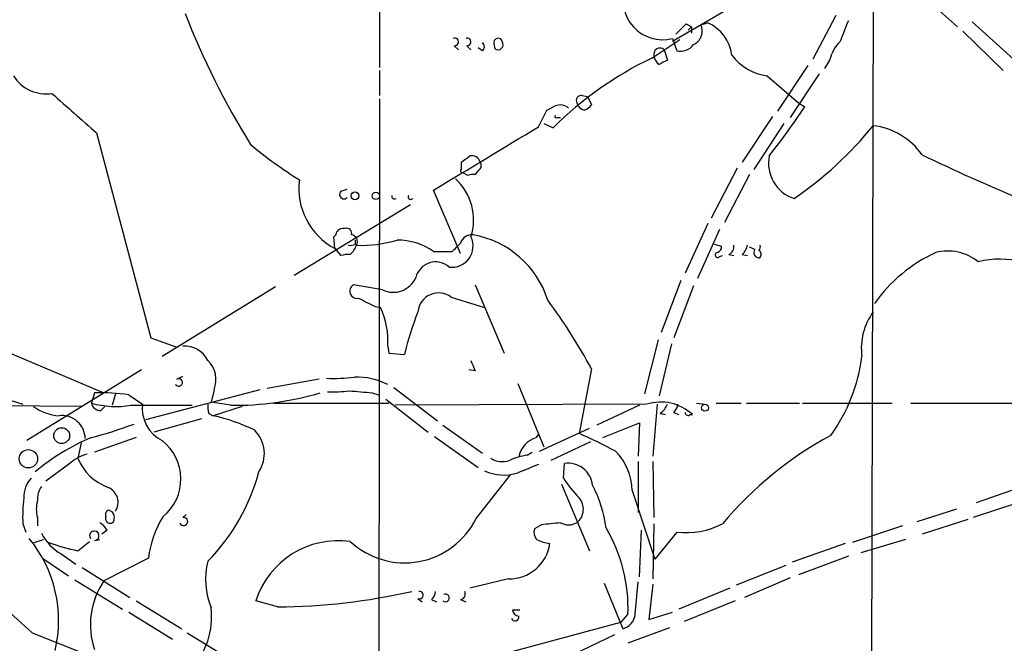
# Model space of a CAD drawing. Extents: x 16 to 850, y 13 to 821.
# Drawn here: x 309 to 389, y 159 to 210 of the extents above; entities that cross this region are included whole.
import ezdxf

# ---------------------------------------------------------------- set-up
doc = ezdxf.new("R2010")
doc.units = 0
doc.header["$MEASUREMENT"] = 0
doc.layers.add('MAIN', color=5, linetype='CONTINUOUS')

msp = doc.modelspace()

# ---------------------------------------------------------------- linework, layer by layer
at = {"layer": 'MAIN'}
for p, q in [((378.7987, 217.8473), (378.6293, 147.1507)), ((338.582, 216.408), (338.582, 206.0787)), ((374.4807, 215.2227), (362.458, 208.1953)), ((382.3547, 212.344), (385.6567, 209.3807)), ((375.7507, 210.312), (373.888, 206.756)), ((363.5587, 209.6347), (363.982, 209.3807)), ((363.728, 209.1267), (363.982, 209.3807)), ((363.982, 209.3807), (363.982, 208.8727)), ((364.744, 209.55), (365.3367, 209.7193)), ((386.842, 209.804), (390.2287, 206.756)), ((386.08, 209.042), (389.382, 205.8247)), ((344.678, 207.8567), (345.0167, 207.518)), ((345.694, 207.8567), (346.0327, 207.518)), ((346.964, 207.4333), (346.6253, 207.6873)), ((347.8953, 208.026), (347.98, 207.6027)), ((360.7647, 206.8407), (363.0507, 208.3647)), ((362.458, 208.4493), (362.7967, 207.4333)), ((361.7807, 207.518), (362.0347, 206.6713)), ((373.4647, 206.248), (371.0093, 202.5227)), ((375.2427, 206.6713), (374.8193, 205.994)), ((338.582, 205.8247), (338.582, 203.7927)), ((370.1627, 205.4013), (372.7027, 203.2)), ((374.396, 205.5707), (372.0253, 202.0147)), ((355.092, 203.7927), (355.5153, 203.708)), ((355.5153, 203.708), (355.854, 203.0307)), ((338.582, 203.5387), (338.4973, 112.268)), ((372.7027, 203.2), (373.2107, 202.8613)), ((351.536, 201.2527), (352.2133, 202.6073)), ((370.586, 202.0993), (368.1307, 198.374)), ((351.9593, 201.5067), (352.7213, 201.168)), ((353.06, 202.0147), (353.314, 202.0147)), ((371.5173, 201.5067), (369.062, 197.7813)), ((315.5527, 200.7447), (319.9553, 184.0653)), ((345.2707, 197.7813), (345.2707, 198.374)), ((345.7787, 197.2733), (345.3553, 197.5273)), ((346.6253, 197.6967), (346.3713, 197.358)), ((367.7073, 197.866), (365.5907, 193.802)), ((368.7233, 197.358), (366.6913, 193.4633)), ((335.4493, 196.0033), (335.9573, 196.1727)), ((345.186, 190.9233), (342.9847, 196.088)), ((341.122, 194.9027), (331.6393, 189.1453)), ((365.3367, 193.3787), (363.474, 189.3147)), ((366.268, 192.8707), (364.49, 188.8913)), ((334.9413, 191.3467), (334.8567, 192.278)), ((336.6347, 191.6853), (336.6347, 192.024)), ((365.8447, 191.6853), (366.4373, 191.516)), ((334.9413, 191.3467), (335.4493, 190.754)), ((342.9847, 191.0927), (344.5087, 191.0927)), ((367.03, 190.8387), (367.4533, 190.754)), ((368.1307, 190.8387), (368.554, 190.754)), ((369.1467, 191.262), (368.7233, 191.4313)), ((366.268, 190.6693), (366.522, 190.754)), ((363.1353, 188.722), (361.5267, 184.4887)), ((330.1153, 188.214), (320.8867, 182.5413)), ((338.836, 187.96), (336.4653, 188.3833)), ((346.3713, 188.3833), (348.742, 182.7953)), ((364.1513, 188.2987), (362.5427, 184.0653)), ((344.424, 187.3673), (347.1333, 186.5207)), ((338.2433, 186.6053), (338.6667, 186.5207)), ((319.9553, 184.0653), (322.072, 183.3033)), ((361.2727, 183.896), (360.172, 179.4933)), ((307.9327, 183.0493), (316.1453, 179.578)), ((339.2593, 183.388), (339.344, 182.7953)), ((362.3733, 183.5573), (361.3573, 179.324)), ((339.344, 182.7953), (340.614, 182.7107)), ((319.1933, 181.4407), (309.88, 175.6833)), ((346.3713, 181.356), (345.8633, 181.4407)), ((355.854, 181.5253), (354.838, 176.276)), ((303.8687, 180.4247), (309.5413, 178.6467)), ((322.072, 180.6787), (322.58, 180.9327)), ((333.6713, 180.6787), (329.438, 179.9167)), ((328.8453, 179.832), (319.532, 177.3767)), ((325.12, 179.832), (324.866, 178.816)), ((339.7673, 180.0013), (343.3233, 177.292)), ((349.8427, 180.34), (351.9593, 175.1753)), ((315.3833, 179.578), (315.1293, 178.7313)), ((317.0767, 179.4933), (316.8227, 178.562)), ((318.1773, 179.4087), (319.278, 178.6467)), ((326.4747, 178.562), (324.866, 178.816)), ((337.9893, 179.578), (338.4973, 179.4087)), ((339.09, 179.07), (342.5613, 176.3607)), ((314.3673, 178.4773), (295.402, 178.562)), ((315.8913, 178.1387), (316.23, 178.4773)), ((318.3467, 178.562), (323.342, 178.562)), ((327.406, 178.4773), (325.0353, 177.7153)), ((329.946, 178.7313), (339.344, 178.7313)), ((360.3413, 178.6467), (339.852, 178.562)), ((359.7487, 178.562), (356.2773, 176.9533)), ((361.188, 178.6467), (360.8493, 174.4133)), ((364.4053, 178.7313), (365.0827, 178.6467)), ((366.014, 178.7313), (368.046, 178.7313)), ((368.4693, 178.7313), (372.7873, 178.7313)), ((373.0413, 178.7313), (380.3227, 178.7313)), ((381.8467, 178.7313), (397.51, 178.7313)), ((324.104, 177.4613), (320.2093, 176.3607)), ((324.6967, 177.8847), (325.0353, 177.7153)), ((361.442, 177.8847), (361.8653, 177.8)), ((362.5427, 177.9693), (362.966, 177.8)), ((363.8973, 177.8), (364.0667, 177.8)), ((343.7467, 176.9533), (346.964, 174.6673)), ((351.6207, 174.8367), (355.6847, 176.6993)), ((356.7853, 175.9373), (359.7487, 177.1227)), ((359.7487, 177.1227), (359.664, 174.4133)), ((318.77, 175.9373), (315.3833, 174.752)), ((343.0693, 176.022), (346.6253, 173.482)), ((351.3667, 175.9373), (351.536, 176.1913)), ((355.7693, 175.5987), (352.552, 174.0747)), ((314.2827, 175.514), (314.0287, 174.244)), ((350.6047, 174.498), (351.028, 174.752)), ((359.664, 173.99), (359.664, 169.8413)), ((360.8493, 173.99), (360.934, 169.418)), ((313.2667, 173.736), (311.404, 172.3813)), ((353.568, 172.6353), (353.6527, 173.8207)), ((346.456, 169.3333), (349.25, 172.8893)), ((353.3987, 172.1273), (355.6847, 166.7087)), ((359.156, 171.6193), (361.0187, 166.0313)), ((390.0593, 171.6193), (387.1807, 170.6033)), ((385.572, 170.0953), (382.3547, 169.0793)), ((390.5673, 170.6033), (386.9267, 169.418)), ((310.7267, 169.418), (310.7267, 168.7407)), ((322.58, 169.418), (322.834, 169.672)), ((386.5033, 169.2487), (382.778, 168.0633)), ((309.5413, 168.91), (309.7953, 168.2327)), ((316.3993, 168.402), (315.976, 168.0633)), ((351.79, 168.8253), (351.1973, 168.4867)), ((359.7487, 164.592), (359.918, 168.402)), ((360.934, 168.91), (360.8493, 164.4227)), ((381.1693, 168.7407), (377.1053, 167.386)), ((310.4727, 167.386), (311.2347, 167.64)), ((315.3833, 167.5553), (315.8067, 167.64)), ((362.7967, 168.2327), (361.0187, 166.0313)), ((381.4233, 167.64), (377.7827, 166.5393)), ((314.0287, 166.7087), (314.96, 167.4707)), ((376.5127, 167.3013), (372.1947, 165.7773)), ((311.15, 166.116), (313.2667, 164.6767)), ((312.674, 166.4547), (313.8593, 165.608)), ((319.786, 166.116), (316.1453, 164.2533)), ((376.7667, 166.2853), (372.7027, 164.7613)), ((314.3673, 165.354), (318.262, 162.8987)), ((371.6867, 165.5233), (367.6227, 163.9147)), ((349.0807, 164.4227), (345.948, 163.6607)), ((372.0253, 164.5073), (368.3, 162.8987)), ((313.7747, 164.338), (317.6693, 161.9673)), ((356.87, 164.084), (358.394, 160.3587)), ((359.41, 161.544), (359.664, 164.1687)), ((360.8493, 163.9993), (360.5107, 161.1207)), ((367.1147, 163.6607), (362.966, 161.9673)), ((341.7147, 162.814), (342.0533, 162.56)), ((318.77, 162.6447), (322.4953, 160.3587)), ((330.2847, 162.1367), (328.5067, 162.6447)), ((342.8153, 162.7293), (343.2387, 162.56)), ((345.186, 162.7293), (345.6093, 162.56)), ((367.538, 162.6447), (363.3893, 160.9513)), ((318.1773, 161.7133), (321.7333, 159.512)), ((350.012, 161.8827), (349.4193, 161.8827)), ((358.8173, 161.544), (358.2247, 160.8667)), ((360.5107, 161.1207), (362.458, 161.7133)), ((358.2247, 160.8667), (331.724, 153.7547)), ((362.204, 160.4433), (358.8173, 159.1733)), ((310.3033, 160.02), (321.2253, 155.702)), ((322.9187, 160.02), (326.644, 157.734)), ((357.7167, 159.8507), (354.33, 158.242))]:
    msp.add_line(p, q, dxfattribs=at)
for centre, radius in [((336.5923, 195.6224), 0.3224), ((338.2856, 195.6224), 0.2993), ((365.0887, 178.3625), 0.2843), ((312.7086, 176.0913), 0.6465), ((309.9969, 174.2034), 0.7465)]:
    msp.add_circle(centre, radius, dxfattribs=at)
for centre, radius, start, end in [((361.6358, 211.5405), 3.1987, 159.078746, 284.894725), ((384.2749, 234.5766), 66.0756, 201.386825, 211.743277), ((151.4604, 420.8863), 299.3542, 314.885409, 315.114591), ((363.6739, 209.0307), 1.1894, 293.664132, 25.886453), ((363.8939, 206.6141), 3.424, 8.06881, 65.078536), ((799.7776, 39.6921), 455.9661, 158.082825, 158.312008), ((344.7098, 208.1636), 0.3085, 264.084305, 112.18418), ((345.7258, 208.1636), 0.3085, 264.084305, 112.18418), ((346.7098, 207.772), 0.4235, 306.888839, 53.111161), ((348.234, 208.1106), 0.3491, 14.040224, 194.024302), ((348.234, 207.9414), 0.4234, 233.132809, 36.856362), ((363.0988, 208.6878), 1.2904, 256.460226, 324.653307), ((378.4957, 205.8614), 3.3523, 135.876236, 166.019303), ((361.4262, 207.1493), 0.5115, 46.124856, 195.802311), ((361.9363, 207.1655), 1.0143, 188.818743, 235.191237), ((370.6625, 209.5445), 4.1732, 215.946419, 263.121567), ((373.5197, 180.2164), 29.5219, 115.597852, 134.789756), ((446.3459, 37.1521), 189.3281, 116.443679, 116.672862), ((311.4533, 207.0925), 3.1639, 212.311746, 278.336008), ((1118.0523, 1112.5226), 1214.6376, 228.4182563, 228.6474405), ((354.9989, 203.4117), 0.3922, 76.268462, 212.665012), ((267.882, 372.1166), 189.3282, 296.45046, 296.679656), ((353.3048, 201.9758), 1.0549, 49.398116, 113.113721), ((355.4308, 203.3694), 0.7807, 192.531992, 257.460844), ((354.9226, 203.708), 1.1516, 287.103826, 323.975919), ((316.5885, 240.792), 68.1529, 322.052352, 326.182227), ((352.9754, 202.0993), 0.1198, 135, 315), ((-943.9231, 2336.5094), 2497.5058, 301.0159847, 301.245166), ((354.8577, 220.8743), 30.9009, 304.508638, 320.783911), ((378.1266, 195.6839), 5.6932, 35.213143, 83.220257), ((349.9008, 225.7841), 33.9188, 229.967118, 238.270757), ((218.5974, 367.969), 211.6804, 306.75666, 306.985821), ((346.088, 198.1558), 0.7396, 17.158544, 100.911862), ((373.2564, 198.2635), 2.9891, 168.058131, 252.629509), ((458.5799, 356.5052), 174.8265, 244.304802, 250.027545), ((346.4198, 198.1079), 0.4597, 296.553903, 35.366724), ((345.313, 197.6543), 0.1339, 108.421413, 288.421413), ((346.2019, 196.4281), 0.9452, 79.675635, 116.597581), ((337.5393, 196.2205), 5.523, 172.570023, 241.939962), ((341.7347, 193.6675), 4.517, 342.084504, 47.905494), ((335.6892, 195.7352), 0.3598, 131.822669, 318.177331), ((339.8124, 195.5978), 0.2246, 162.670325, 303.5981), ((341.122, 195.5376), 0.2117, 143.103038, 323.14635), ((334.5598, 192.744), 0.5525, 302.502209, 355.567893), ((335.627, 192.3546), 0.6219, 74.996181, 146.118291), ((335.9362, 192.5955), 0.3891, 337.613458, 112.386542), ((336.2255, 191.8829), 0.5688, 330.25262, 82.879981), ((346.089, 191.5161), 0.938, 83.081055, 164.295405), ((344.8612, 184.7645), 7.7989, 17.527928, 80.100458), ((336.2115, 192.5319), 0.9465, 259.683783, 296.559637), ((337.1451, 201.3695), 9.7781, 267.504186, 287.106434), ((340.0343, 186.885), 5.139, 54.96222, 90.144939), ((344.4833, 191.5286), 1.7211, 262.36752, 25.811712), ((175.5224, 360.7563), 239.4621, 314.885409, 315.114591), ((336.0419, 188.8926), 1.9535, 85.025178, 107.659526), ((334.5641, 192.4872), 2.3304, 314.9774, 337.641128), ((366.1228, 190.8084), 0.201, 96.88465, 316.229162), ((365.9887, 191.4482), 0.4537, 284.030118, 8.594459), ((366.6702, 191.5372), 0.7857, 297.253168, 4.635856), ((366.9264, 192.0063), 1.6774, 315.886457, 346.006836), ((369.4962, 191.0095), 0.4312, 144.15337, 279.855561), ((369.2381, 191.4469), 0.3658, 312.518145, 24.862657), ((369.2585, 190.8425), 0.4044, 320.388559, 55.885527), ((389.3171, 179.3779), 12.8388, 115.061459, 144.358152), ((384.8523, 187.1554), 3.9737, 51.056235, 104.18242), ((343.1543, 188.5856), 1.6557, 48.346919, 166.361591), ((389.1031, 183.371), 7.095, 45.921669, 104.305356), ((339.7011, 189.7736), 2.0093, 244.498529, 336.611949), ((336.7556, 187.8632), 0.5956, 119.16859, 282.913856), ((343.3988, 186.0216), 1.6917, 52.698617, 174.559347), ((506.9159, 525.5937), 378.6338, 243.316967, 243.54615), ((314.5488, 159.1657), 46.9688, 28.427858, 36.514377), ((333.1374, 183.8524), 6.1395, 355.661919, 25.760778), ((370.879, 175.0243), 31.2258, 159.064111, 165.749877), ((382.8406, 183.2085), 5.0178, 143.65924, 187.640973), ((322.6862, 181.2357), 2.1549, 26.662554, 92.82483), ((323.0975, 180.6384), 2.1773, 338.262115, 45.926686), ((557.8553, 266.4207), 227.9506, 201.682146, 201.911352), ((364.151, 184.2371), 13.8207, 323.965312, 352.952063), ((322.2413, 180.4247), 0.3053, 213.700477, 123.684862), ((334.8138, 196.8155), 16.0616, 268.038343, 276.205583), ((336.7464, 175.2573), 5.5941, 63.307614, 92.01196), ((334.7721, 189.4905), 9.8369, 267.533116, 277.915111), ((379.3832, 645.3145), 467.5724, 264.691808, 264.92099), ((315.8489, 164.1225), 15.4625, 81.339256, 91.725525), ((326.7434, 203.2357), 24.6752, 269.376066, 286.510843), ((361.4843, 175.0569), 3.7674, 46.728408, 107.661586), ((312.7312, 181.6653), 3.9565, 233.68388, 266.718152), ((315.8561, 178.8796), 0.7418, 191.532613, 272.720065), ((317.1255, 186.0114), 7.5488, 254.666396, 279.309842), ((322.2533, 178.3435), 2.9907, 174.18132, 242.809493), ((326.1769, 178.4349), 1.5792, 172.29219, 200.390429), ((360.2135, 179.4517), 1.9912, 308.095812, 336.153792), ((361.9077, 178.71), 0.9757, 310.606391, 356.280068), ((312.7197, 175.8257), 1.9018, 0.813463, 96.491238), ((321.8242, 163.1093), 14.9548, 63.820636, 77.600888), ((363.7279, 177.9904), 0.2548, 184.750569, 311.659678), ((307.4453, 206.1955), 31.2186, 284.248926, 290.936406), ((326.5274, 174.6302), 2.683, 326.344877, 45.07852), ((322.0849, 159.4177), 17.9242, 112.833592, 130.025599), ((318.448, 172.559), 3.9634, 309.543289, 52.025867), ((351.9876, 173.9334), 2.0979, 107.215375, 169.13892), ((326.1027, 113.3442), 69.1819, 62.729472, 65.458079), ((389.8035, 149.4098), 30.3691, 118.468441, 140.051015), ((354.4375, 171.5264), 4.7195, 1.12792, 44.540723), ((315.6015, 171.3284), 3.3538, 103.990251, 134.120529), ((317.9543, 175.8529), 4.2425, 202.286182, 249.722783), ((348.5748, 175.7029), 1.732, 237.386218, 289.934211), ((351.3867, 169.1799), 5.3753, 98.365111, 114.409904), ((348.7048, 176.6122), 3.7312, 245.09155, 287.756079), ((520.0194, -249.9402), 455.9476, 111.686242, 111.915418), ((353.9458, 171.839), 2.0033, 5.836097, 98.413242), ((311.9435, 171.0863), 2.3183, 138.073778, 181.473172), ((312.9499, 177.3293), 16.3555, 315.482544, 345.170851), ((361.1108, 177.2848), 8.8607, 211.65033, 224.932786), ((312.5757, 170.8855), 1.8524, 144.622323, 183.491057), ((315.9845, 170.6574), 1.3145, 326.191458, 67.666808), ((346.6749, 167.1955), 10.4553, 7.5614, 27.620409), ((322.2758, 169.4605), 12.7464, 172.942, 182.4753), ((353.7623, 170.0933), 1.4242, 309.524338, 40.948635), ((313.3928, 170.0953), 2.7508, 165.744007, 194.253974), ((316.6533, 169.6721), 0.3786, 116.565051, 206.578587), ((316.4301, 169.4411), 0.5721, 349.139814, 84.594322), ((316.6532, 169.3333), 0.3785, 153.414641, 243.448488), ((316.6534, 169.2909), 0.3412, 240.234291, 7.137512), ((327.2932, 165.3893), 7.5423, 146.949604, 174.470972), ((322.6424, 169.0927), 0.3312, 197.209558, 100.858741), ((340.639, 172.223), 6.4953, 227.025105, 333.58328), ((315.0868, 167.6823), 1.4969, 28.737847, 61.253601), ((352.129, 168.2328), 0.9657, 164.75633, 217.8703), ((394.902, -212.0897), 383.3469, 96.228081, 96.457264), ((353.9914, 170.2642), 1.4389, 241.915802, 298.080685), ((346.0626, 162.0555), 12.7649, 357.703506, 30.693487), ((363.5453, 174.6988), 6.5093, 263.396094, 297.213003), ((301.9772, 161.0391), 10.4812, 346.434696, 39.632762), ((314.5729, 169.8695), 3.9073, 206.141408, 240.922465), ((315.3635, 167.9388), 0.384, 272.955541, 213.884556), ((352.9331, 170.7724), 3.5022, 243.432022, 262.356924), ((318.0844, 185.3921), 19.1185, 250.358453, 257.75253), ((335.2579, 160.4297), 7.1053, 82.288657, 161.835863), ((349.1498, 167.7728), 3.3508, 268.818371, 351.911006), ((330.681, 164.3531), 6.2538, 166.037974, 201.589596), ((321.3529, 160.6972), 6.3059, 145.672107, 198.797268), ((329.9308, 212.78), 50.6445, 270.400382, 282.864606), ((341.831, 163.0998), 0.3085, 247.85722, 95.897224), ((342.1808, 163.4699), 0.9752, 310.587913, 356.284406), ((343.9637, 162.8696), 0.3125, 226.024188, 115.064517), ((345.1013, 163.195), 0.4734, 280.308095, 26.565051), ((859.4292, 753.7558), 808.7407, 227.0061319, 227.2353205), ((318.9233, 161.2818), 5.9924, 315.164291, 7.384621), ((349.624, 161.3146), 0.3092, 200.696991, 11.208177), ((350.0121, 161.9674), 0.5988, 188.131456, 261.857718), ((358.0245, 161.7035), 1.3946, 285.363575, 353.432967)]:
    msp.add_arc(centre, radius, start, end, dxfattribs=at)

doc.saveas('drawing.dxf')
